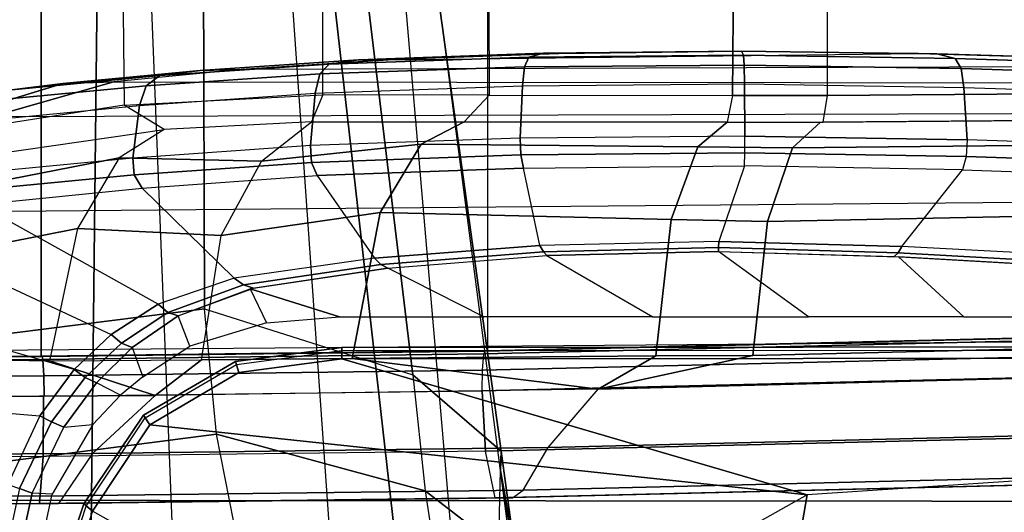
# Model space of a CAD drawing. Units: inches. Extents: x -96 to 96, y -58 to 55.
# Drawn here: x 41 to 44, y -1 to 0 of the extents above; entities that cross this region are included whole.
import ezdxf

# ---------------------------------------------------------------- set-up
doc = ezdxf.new("R2010")
doc.units = ezdxf.units.IN
doc.header["$MEASUREMENT"] = 0
for name, color, linetype in [('SEAT-ARM', 5, 'Continuous'), ('SEAT-ARMPAD', 5, 'Continuous'), ('SEAT-FABRIC', 5, 'Continuous'), ('SEAT-FRAME', 5, 'Continuous'), ('SEAT-FRAMEEDGE', 5, 'Continuous')]:
    doc.layers.add(name, color=color, linetype=linetype)

# ---------------------------------------------------------------- blocks, each defined once
blk = doc.blocks.new('1COSM_HIGHBACK_ARMS_0T')
at = {"layer": 'SEAT-ARM'}
for points in [[(-3.5221, -5.9251, 15.6552), (-3.5912, -12.125, 16.7904), (-3.967, -12.0992, 16.8831), (-3.838, -5.8492, 15.8211)], [(-3.5221, -5.9251, 15.6552), (-3.5221, -5.9251, 15.6552), (-3.277, -12.1098, 16.7199), (-3.5912, -12.125, 16.7904)], [(-2.7742, -12.0193, 16.6532), (-3.1826, -6.2005, 15.6876), (-3.5221, -5.9251, 15.6552), (-3.277, -12.1098, 16.7199)], [(-2.844, -6.8113, 16.1377), (-2.4031, -11.9257, 16.9023), (-2.5313, -11.9577, 16.734), (-3.1826, -6.2005, 15.6876)], [(-3.1826, -6.2005, 15.6876), (-3.1826, -6.2005, 15.6876), (-2.5313, -11.9577, 16.734), (-2.7742, -12.0193, 16.6532)], [(-2.8004, -7.2591, 16.6152), (-2.3672, -10.3932, 17.4776), (-2.3687, -10.4495, 17.2017), (-2.844, -6.8113, 16.1377)], [(-2.3687, -10.4495, 17.2017), (-2.3687, -10.4495, 17.2017), (-2.844, -6.8113, 16.1377), (-2.4031, -11.9257, 16.9023)], [(-2.9289, -7.665, 17.1146), (-2.6272, -10.1685, 17.7881), (-2.3672, -10.3932, 17.4776), (-2.8004, -7.2591, 16.6152)], [(-3.2469, -7.9976, 17.5798), (-3.2409, -9.9735, 18.0887), (-2.6272, -10.1685, 17.7881), (-2.9289, -7.665, 17.1146)], [(-3.8071, -8.0727, 17.8573), (-3.8942, -10.0564, 18.2477), (-3.2409, -9.9735, 18.0887), (-3.2469, -7.9976, 17.5798)], [(-3.8942, -10.0564, 18.2477), (-3.8592, -10.4278, 18.3826), (-3.2054, -10.3425, 18.2452), (-3.2409, -9.9735, 18.0887)], [(-3.2054, -10.3425, 18.2452), (-3.2409, -9.9735, 18.0887), (-2.6272, -10.1685, 17.7881), (-2.5913, -10.5096, 17.9484)], [(-3.1396, -10.1617, 26.1222), (-3.1492, -10.1293, 26.1478), (-2.8364, -10.0876, 26.1477), (-2.8363, -10.1213, 26.122)], [(-3.1492, -10.1293, 26.1478), (-3.1467, -10.138, 26.1893), (-2.8362, -10.0967, 26.1891), (-2.8364, -10.0876, 26.1477)], [(-2.8364, -10.0876, 26.1477), (1.2389, -10.0849, 26.1461), (1.2389, -10.1178, 26.1201), (-2.8363, -10.1213, 26.122)], [(-2.8362, -10.0967, 26.1891), (1.2386, -10.0942, 26.1871), (1.2389, -10.0849, 26.1461), (-2.8364, -10.0876, 26.1477)], [(1.2389, -10.1178, 26.1201), (-0.207, -10.4386, 26.0616), (-1.466, -10.5216, 26.0575), (-2.8363, -10.1213, 26.122)], [(-3.4017, -10.3156, 26.1202), (-3.4204, -10.287, 26.1462), (-3.1492, -10.1293, 26.1478), (-3.1396, -10.1617, 26.1222)], [(-3.4204, -10.287, 26.1462), (-3.4154, -10.295, 26.1873), (-3.1467, -10.138, 26.1893), (-3.1492, -10.1293, 26.1478)], [(-2.8363, -10.1213, 26.122), (-1.466, -10.5216, 26.0575), (-3.4017, -10.3156, 26.1202), (-3.1396, -10.1617, 26.1222)], [(-2.6272, -10.1685, 17.7881), (-2.5913, -10.5096, 17.9484), (-2.3225, -10.7175, 17.6245), (-2.3672, -10.3932, 17.4776)], [(-3.5703, -10.5701, 26.1148), (-3.5963, -10.5482, 26.1419), (-3.4204, -10.287, 26.1462), (-3.4017, -10.3156, 26.1202)], [(-3.5963, -10.5482, 26.1419), (-3.5888, -10.555, 26.1819), (-3.4154, -10.295, 26.1873), (-3.4204, -10.287, 26.1462)], [(-1.466, -10.5216, 26.0575), (-2.5617, -11.138, 25.9982), (-3.5703, -10.5701, 26.1148), (-3.4017, -10.3156, 26.1202)], [(-3.1539, -10.6025, 18.4711), (-3.2054, -10.3425, 18.2452), (-3.8592, -10.4278, 18.3826), (-3.8049, -10.692, 18.5796)], [(-2.5913, -10.5096, 17.9484), (-2.5542, -10.7504, 18.1586), (-3.1539, -10.6025, 18.4711), (-3.2054, -10.3425, 18.2452)], [(-2.3225, -10.7175, 17.6245), (-2.3085, -10.7888, 17.3718), (-2.3687, -10.4495, 17.2017), (-2.3672, -10.3932, 17.4776)], [(-2.1789, -11.9019, 17.6264), (-2.1789, -11.9019, 17.6264), (-2.4031, -11.9257, 16.9023), (-2.3687, -10.4495, 17.2017)], [(-2.3107, -10.7929, 17.3589), (-2.3107, -10.7929, 17.3589), (-2.3687, -10.4495, 17.2017), (-2.3085, -10.7888, 17.3718)], [(-2.1789, -11.9019, 17.6264), (-2.1789, -11.9019, 17.6264), (-2.3687, -10.4495, 17.2017), (-2.3107, -10.7929, 17.3589)], [(-1.4901, -10.6644, 25.9809), (-0.3214, -10.5761, 25.9869), (-0.207, -10.4386, 26.0616), (-1.466, -10.5216, 26.0575)], [(-2.2848, -10.9421, 17.8297), (-2.3225, -10.7175, 17.6245), (-2.5913, -10.5096, 17.9484), (-2.5542, -10.7504, 18.1586)], [(-2.4739, -11.2594, 25.9444), (-1.4901, -10.6644, 25.9809), (-1.466, -10.5216, 26.0575), (-2.5617, -11.138, 25.9982)], [(-3.6667, -10.8611, 26.1071), (-3.696, -10.8483, 26.1356), (-3.5963, -10.5482, 26.1419), (-3.5703, -10.5701, 26.1148)], [(-3.696, -10.8483, 26.1356), (-3.6867, -10.8531, 26.1739), (-3.5888, -10.555, 26.1819), (-3.5963, -10.5482, 26.1419)], [(-2.5617, -11.138, 25.9982), (-3.5703, -10.5701, 26.1148), (-3.6667, -10.8611, 26.1071), (-2.5617, -11.138, 25.9982)]]:
    blk.add_3dface(points, dxfattribs=at)
at = {"layer": 'SEAT-ARMPAD'}
for points in [[(-1.6648, -9.2162, 24.9958), (-2.1982, -9.2223, 25.0443), (-2.6998, -9.2403, 25.2315), (-1.1378, -9.222, 25.0903)], [(-2.2851, -9.2322, 24.8148), (-1.6539, -9.2267, 24.7523), (-1.6593, -9.215, 24.8737), (-2.2419, -9.2208, 24.9292)], [(-2.2419, -9.2208, 24.9292), (-1.6593, -9.215, 24.8737), (-1.6648, -9.2162, 24.9958), (-2.1982, -9.2223, 25.0443)], [(-1.6593, -9.215, 24.8737), (-1.0838, -9.2229, 24.9788), (-1.1378, -9.222, 25.0903), (-1.6648, -9.2162, 24.9958)], [(-1.6539, -9.2267, 24.7523), (-1.0302, -9.2369, 24.8681), (-1.0838, -9.2229, 24.9788), (-1.6593, -9.215, 24.8737)], [(-3.3717, -9.2869, 25.441), (-2.8735, -9.2528, 25.0507), (-2.787, -9.2402, 25.1409), (-3.253, -9.2717, 25.4929)], [(-3.253, -9.2717, 25.4929), (-2.787, -9.2402, 25.1409), (-2.6998, -9.2403, 25.2315), (-3.1331, -9.2691, 25.5449)], [(-2.6998, -9.2403, 25.2315), (-1.1378, -9.222, 25.0903), (0.1418, -9.2576, 25.5488), (-3.1331, -9.2691, 25.5449)], [(-2.9012, -9.2821, 24.9998), (-2.2982, -9.2611, 24.7585), (-2.2851, -9.2322, 24.8148), (-2.8735, -9.2528, 25.0507)], [(-2.8735, -9.2528, 25.0507), (-2.2851, -9.2322, 24.8148), (-2.2419, -9.2208, 24.9292), (-2.787, -9.2402, 25.1409)], [(-2.787, -9.2402, 25.1409), (-2.2419, -9.2208, 24.9292), (-2.1982, -9.2223, 25.0443), (-2.6998, -9.2403, 25.2315)], [(-2.2982, -9.2611, 24.7585), (-1.6514, -9.2556, 24.695), (-1.6539, -9.2267, 24.7523), (-2.2851, -9.2322, 24.8148)], [(-1.6514, -9.2556, 24.695), (-1.0127, -9.2662, 24.8143), (-1.0302, -9.2369, 24.8681), (-1.6539, -9.2267, 24.7523)], [(-1.0838, -9.2229, 24.9788), (0.3134, -9.2646, 25.4822), (0.1418, -9.2576, 25.5488), (-1.1378, -9.222, 25.0903)], [(-1.0302, -9.2369, 24.8681), (0.4844, -9.2849, 25.417), (0.3134, -9.2646, 25.4822), (-1.0838, -9.2229, 24.9788)], [(-1.0127, -9.2662, 24.8143), (0.5036, -9.3147, 25.3651), (0.4844, -9.285, 25.417), (-1.0302, -9.2369, 24.8681)], [(-3.8079, -9.3284, 25.9151), (-3.3717, -9.2869, 25.441), (-3.253, -9.2717, 25.4929), (-3.6582, -9.3105, 25.9281)], [(-3.6582, -9.3105, 25.9281), (-3.253, -9.2717, 25.4929), (-3.1331, -9.2691, 25.5449), (-3.5075, -9.3051, 25.9414)], [(0.1418, -9.2576, 25.5488), (-3.1331, -9.2691, 25.5449), (-3.5075, -9.3051, 25.9414), (1.5444, -9.3099, 26.1169)], [(-3.4122, -9.317, 25.3996), (-2.9012, -9.2821, 24.9998), (-2.8735, -9.2528, 25.0507), (-3.3717, -9.2869, 25.441)], [(-2.9147, -9.3389, 24.9714), (-2.3045, -9.3174, 24.7274), (-2.2982, -9.2611, 24.7585), (-2.9012, -9.2821, 24.9998)], [(-2.3045, -9.3174, 24.7274), (-1.6502, -9.3115, 24.6635), (-1.6514, -9.2556, 24.695), (-2.2982, -9.2611, 24.7585)], [(-1.6502, -9.3115, 24.6635), (-1.0041, -9.3219, 24.7846), (-1.0127, -9.2662, 24.8143), (-1.6514, -9.2556, 24.695)], [(-1.0041, -9.3219, 24.7846), (0.5129, -9.3698, 25.3363), (0.5036, -9.3147, 25.3651), (-1.0127, -9.2662, 24.8143)], [(-4.0109, -9.4178, 26.3491), (-3.6582, -9.3105, 25.9281), (-3.5075, -9.3051, 25.9414), (-3.8702, -9.4079, 26.3568)], [(-3.8903, -9.3623, 25.9214), (-3.4122, -9.317, 25.3996), (-3.3717, -9.2869, 25.441), (-3.8079, -9.3284, 25.9151)], [(-3.5075, -9.3051, 25.9414), (1.5444, -9.3099, 26.1169), (2.14, -9.3907, 26.391), (-3.8702, -9.4079, 26.3568)], [(-3.4319, -9.3744, 25.3757), (-2.9147, -9.3389, 24.9714), (-2.9012, -9.2821, 24.9998), (-3.4122, -9.317, 25.3996)], [(-4.1491, -9.4396, 26.331), (-3.8079, -9.3284, 25.9151), (-3.6582, -9.3105, 25.9281), (-4.0109, -9.4178, 26.3491)], [(-3.9102, -9.4206, 25.8966), (-3.4319, -9.3744, 25.3757), (-3.4122, -9.317, 25.3996), (-3.8903, -9.3623, 25.9214)], [(-2.3045, -9.3174, 24.7274), (-2.3111, -9.4708, 24.6871), (-2.9285, -9.493, 24.9338), (-2.9147, -9.3389, 24.9714)], [(-1.6502, -9.3115, 24.6635), (-1.649, -9.4648, 24.6224), (-2.3111, -9.4708, 24.6871), (-2.3045, -9.3174, 24.7274)], [(-1.0041, -9.3219, 24.7846), (-0.9952, -9.4758, 24.7449), (-1.649, -9.4648, 24.6224), (-1.6502, -9.3115, 24.6635)], [(0.5129, -9.3696, 25.3364), (0.5408, -9.5268, 25.3032), (-0.9952, -9.4758, 24.7449), (-1.0041, -9.3219, 24.7846)], [(-2.9147, -9.3389, 24.9714), (-2.9285, -9.493, 24.9338), (-3.4519, -9.5298, 25.3428), (-3.4319, -9.3744, 25.3757)], [(2.14, -9.3907, 26.391), (-3.8702, -9.4079, 26.3568), (-4.1496, -9.6889, 26.6964), (2.693, -9.628, 26.6786)], [(-3.4319, -9.3744, 25.3757), (-3.4519, -9.5298, 25.3428), (-3.9312, -9.5766, 25.8646), (-3.9102, -9.4206, 25.8966)], [(-2.9252, -9.5424, 24.935), (-2.3094, -9.5203, 24.6894), (-2.3111, -9.4708, 24.6871), (-2.9285, -9.493, 24.9338)], [(-2.3094, -9.5203, 24.6894), (-1.6493, -9.5144, 24.6251), (-1.649, -9.4648, 24.6224), (-2.3111, -9.4708, 24.6871)], [(-0.9976, -9.5253, 24.7469), (-1.6493, -9.5144, 24.6251), (-1.649, -9.4648, 24.6224), (-0.9952, -9.4758, 24.7449)], [(-0.9976, -9.5253, 24.7469), (0.5388, -9.5759, 25.3036), (0.5408, -9.5268, 25.3032), (-0.9952, -9.4758, 24.7449)], [(-3.4477, -9.5789, 25.3423), (-2.9252, -9.5424, 24.935), (-2.9285, -9.493, 24.9338), (-3.4519, -9.5298, 25.3428)], [(-3.9274, -9.6252, 25.8622), (-3.4477, -9.5789, 25.3423), (-3.4519, -9.5298, 25.3428), (-3.9312, -9.5766, 25.8646)], [(-2.9084, -9.5815, 24.9604), (-2.3012, -9.559, 24.7195), (-2.3094, -9.5203, 24.6894), (-2.9252, -9.5424, 24.935)], [(-2.3012, -9.559, 24.7195), (-1.6508, -9.5529, 24.6564), (-1.6493, -9.5144, 24.6251), (-2.3094, -9.5203, 24.6894)], [(-1.0088, -9.5639, 24.776), (-1.6508, -9.5529, 24.6564), (-1.6493, -9.5144, 24.6251), (-0.9976, -9.5253, 24.7469)], [(-1.0088, -9.5639, 24.776), (0.5275, -9.617, 25.3281), (0.5388, -9.5759, 25.3036), (-0.9976, -9.5253, 24.7469)], [(-3.4246, -9.6185, 25.3607), (-2.9084, -9.5815, 24.9604), (-2.9252, -9.5424, 24.935), (-3.4477, -9.5789, 25.3423)], [(-2.9084, -9.5815, 24.9604), (-2.7405, -9.8244, 25.2668), (-2.2528, -9.7873, 25.0643), (-2.3012, -9.559, 24.7195)], [(-2.2528, -9.7873, 25.0643), (-2.3012, -9.559, 24.7195), (-1.6508, -9.5529, 24.6564), (-1.7264, -9.7754, 24.9997)], [(-1.6508, -9.5529, 24.6564), (-1.7264, -9.7754, 24.9997), (-1.1868, -9.7904, 25.0829), (-1.0088, -9.5639, 24.776)], [(-1.1868, -9.7904, 25.0829), (-1.0088, -9.5639, 24.776), (0.5275, -9.617, 25.3281), (0.0461, -9.8548, 25.456)], [(-3.9052, -9.6668, 25.8754), (-3.4246, -9.6185, 25.3607), (-3.4477, -9.5789, 25.3423), (-3.9274, -9.6252, 25.8622)], [(-3.1529, -9.8839, 25.5916), (-3.4245, -9.6184, 25.3607), (-2.9084, -9.5815, 24.9604), (-2.7405, -9.8244, 25.2668)], [(-3.4246, -9.6185, 25.3607), (-3.1529, -9.8839, 25.5916), (-3.3775, -9.9603, 25.8125), (-3.9052, -9.6668, 25.8754)], [(-4.1496, -9.6889, 26.6964), (2.693, -9.628, 26.6786), (3.1564, -10.0398, 26.9073), (-4.3693, -10.1005, 26.9165)], [(-3.3775, -9.9603, 25.8125), (-3.9052, -9.6668, 25.8754), (-4.1683, -9.745, 26.1492), (-3.5155, -10.0489, 25.9335)], [(-4.1683, -9.745, 26.1492), (-3.5155, -10.0489, 25.9335), (-3.6245, -10.1523, 26.0178), (-4.4099, -9.9263, 26.3766)], [(-2.7209, -9.843, 25.2957), (-2.2428, -9.8056, 25.098), (-2.2528, -9.7873, 25.0643), (-2.7405, -9.8244, 25.2668)], [(-2.2428, -9.8056, 25.098), (-1.727, -9.7936, 25.0348), (-1.7264, -9.7754, 24.9997), (-2.2528, -9.7873, 25.0643)], [(-2.2325, -9.8166, 25.1346), (-1.7275, -9.8047, 25.0728), (-1.727, -9.7936, 25.0348), (-2.2428, -9.8056, 25.098)], [(-1.7275, -9.8047, 25.0728), (-1.2097, -9.8199, 25.1522), (-1.1982, -9.8089, 25.116), (-1.727, -9.7936, 25.0348)], [(-1.727, -9.7936, 25.0348), (-1.1982, -9.8089, 25.116), (-1.1868, -9.7904, 25.0829), (-1.7264, -9.7754, 24.9997)], [(-1.1982, -9.8089, 25.116), (0.0348, -9.8779, 25.4863), (0.0461, -9.8548, 25.456), (-1.1868, -9.7904, 25.0829)], [(-3.1255, -9.9031, 25.613), (-2.7209, -9.843, 25.2957), (-2.7405, -9.8244, 25.2668), (-3.1529, -9.8839, 25.5916)], [(-2.7006, -9.8536, 25.328), (-2.2325, -9.8166, 25.1346), (-2.2428, -9.8056, 25.098), (-2.7209, -9.843, 25.2957)], [(-2.4184, -9.9977, 26.0805), (-2.7006, -9.8536, 25.328), (-2.2325, -9.8166, 25.1346), (-1.9203, -9.9977, 26.0806)], [(-2.2325, -9.8166, 25.1346), (-1.9203, -9.9977, 26.0806), (-1.4624, -9.9977, 26.0806), (-1.7275, -9.8047, 25.0728)], [(-1.4624, -9.9977, 26.0806), (-1.7275, -9.8047, 25.0728), (-1.1967, -9.8206, 25.156), (-1.0044, -9.9977, 26.0807)], [(-1.2097, -9.8199, 25.1522), (0.0229, -9.8907, 25.5221), (0.0348, -9.8779, 25.4863), (-1.1982, -9.8089, 25.116)], [(-1.1967, -9.8206, 25.156), (-1.0044, -9.9977, 26.0807), (0.1171, -9.9977, 26.0809), (0.0229, -9.8907, 25.5221)], [(-3.0966, -9.913, 25.6383), (-2.7006, -9.8536, 25.328), (-2.7209, -9.843, 25.2957), (-3.1255, -9.9031, 25.613)], [(-3.1064, -9.915, 25.6483), (-2.8434, -9.9977, 26.0804), (-2.4184, -9.9977, 26.0805), (-2.7006, -9.8536, 25.328)], [(-3.3487, -9.9842, 25.8273), (-3.1255, -9.9031, 25.613), (-3.1529, -9.8839, 25.5916), (-3.3775, -9.9603, 25.8125)], [(-3.3184, -9.9945, 25.8517), (-3.0966, -9.913, 25.6383), (-3.1255, -9.9031, 25.613), (-3.3487, -9.9842, 25.8273)], [(-3.1064, -9.915, 25.6483), (-3.0584, -10.0149, 26.0826), (-3.2834, -10.0839, 26.0867), (-3.3184, -9.9945, 25.8517)], [(-2.8434, -9.9977, 26.0804), (-2.8434, -9.9977, 26.0804), (-3.1064, -9.915, 25.6483), (-3.0584, -10.0149, 26.0826)], [(-3.6245, -10.1523, 26.0178), (-4.4099, -9.9263, 26.3766), (-4.603, -10.2149, 26.5236), (-3.726, -10.2891, 26.0816)], [(-3.4853, -10.0752, 25.9406), (-3.3487, -9.9842, 25.8273), (-3.3775, -9.9603, 25.8125), (-3.5155, -10.0489, 25.9335)], [(-3.4539, -10.088, 25.9631), (-3.3184, -9.9945, 25.8517), (-3.3487, -9.9842, 25.8273), (-3.4853, -10.0752, 25.9406)], [(-3.2834, -10.0839, 26.0867), (-3.3184, -9.9945, 25.8517), (-3.4539, -10.088, 25.9631), (-3.4225, -10.1738, 26.0922)], [(-4.3693, -10.1005, 26.9165), (-4.5114, -10.5372, 26.9719), (3.4503, -10.5442, 26.9742), (3.1564, -10.0398, 26.9073)], [(-3.592, -10.1765, 26.0167), (-3.4853, -10.0752, 25.9406), (-3.5155, -10.0489, 25.9335), (-3.6245, -10.1523, 26.0178)], [(-3.5583, -10.192, 26.0329), (-3.4539, -10.088, 25.9631), (-3.4853, -10.0752, 25.9406), (-3.592, -10.1765, 26.0167)], [(-3.4539, -10.088, 25.9631), (-3.4225, -10.1738, 26.0922), (-3.4881, -10.2282, 26.09), (-3.5583, -10.192, 26.0329)], [(-3.6914, -10.3068, 26.0721), (-3.592, -10.1765, 26.0167), (-3.6245, -10.1523, 26.0178), (-3.726, -10.2891, 26.0816)], [(-3.6548, -10.3223, 26.0758), (-3.5583, -10.192, 26.0329), (-3.592, -10.1765, 26.0167), (-3.6914, -10.3068, 26.0721)], [(-3.4881, -10.2282, 26.09), (-3.5583, -10.192, 26.0329), (-3.6548, -10.3223, 26.0758), (-3.5693, -10.3147, 26.0897)], [(-4.603, -10.2149, 26.5236), (-3.726, -10.2891, 26.0816), (-3.8198, -10.4909, 26.1118), (-4.7367, -10.5684, 26.5747)], [(-3.785, -10.5033, 26.0972), (-3.6914, -10.3068, 26.0721), (-3.726, -10.2891, 26.0816), (-3.8198, -10.4909, 26.1118)], [(-3.7479, -10.5165, 26.0922), (-3.6548, -10.3223, 26.0758), (-3.6914, -10.3068, 26.0721), (-3.785, -10.5033, 26.0972)], [(-3.6548, -10.3223, 26.0758), (-3.5693, -10.3147, 26.0897), (-3.6891, -10.5201, 26.0922), (-3.7479, -10.5165, 26.0922)], [(-3.8954, -11.1956, 26.0922), (-3.7479, -10.5165, 26.0922), (-3.785, -10.5033, 26.0972), (-3.9347, -11.1922, 26.097)], [(-3.6891, -10.5201, 26.0922), (-3.7479, -10.5165, 26.0922), (-3.8954, -11.1956, 26.0922), (-3.8343, -11.1994, 26.0922)], [(-4.6045, -11.4104, 26.9808), (3.6327, -11.5559, 26.9812), (3.4503, -10.5442, 26.9742), (-4.5114, -10.5372, 26.9719)]]:
    blk.add_3dface(points, dxfattribs=at)
at = {"layer": 'SEAT-FABRIC'}
for points in [[(-5.0523, -10.1195, 20.4336), (-5.0523, 10.1195, 20.4336), (-3.7218, 10.1136, 20.7126), (-3.7218, -10.1136, 20.7126)], [(-3.7218, -10.1136, 20.7126), (-3.7218, 10.1136, 20.7126), (-2.407, 10.0969, 21.0637), (-2.407, -10.0969, 21.0637)], [(0.5398, -10.0262, 21.6834), (0.5398, 10.0262, 21.6834), (-2.407, 10.0969, 21.0637), (-2.407, -10.0969, 21.0637)]]:
    blk.add_3dface(points, dxfattribs=at)
at = {"layer": 'SEAT-FRAME'}
for points in [[(-1.4062, -9.3456, 19.6627), (-1.4062, -8.0483, 19.6627), (1.0567, -8.0314, 20.0552), (1.2152, -9.3252, 20.0769)], [(-1.6755, -8.048, 19.5795), (-1.6855, -9.3457, 19.5751), (-1.4062, -9.3456, 19.6627), (-1.4062, -8.0483, 19.6627)], [(-1.6855, -9.3457, 19.5751), (-1.6792, -8.5213, 19.5779), (-2.4054, -8.5589, 19.1466), (-2.4026, -9.3447, 19.1482)], [(-3.4864, -8.5521, 19.09), (-3.4768, -9.3741, 19.0847), (-4.0868, -9.469, 19.4952), (-4.0639, -8.5881, 19.4789)], [(-2.892, -9.3439, 18.942), (-2.892, -8.5344, 18.942), (-3.4864, -8.5521, 19.09), (-3.4768, -9.3741, 19.0847)], [(-2.4054, -8.5589, 19.1466), (-2.4026, -9.3447, 19.1482), (-2.892, -9.3439, 18.942), (-2.892, -8.5344, 18.942)], [(-1.4192, -9.4242, 19.7356), (-1.4062, -9.3456, 19.6627), (1.2152, -9.3252, 20.0769), (1.2175, -9.4037, 20.152)], [(-3.3595, -9.4451, 19.1076), (-3.4768, -9.3741, 19.0847), (-2.892, -9.3439, 18.942), (-2.926, -9.4226, 19.0117)], [(-2.892, -9.3439, 18.942), (-2.926, -9.4226, 19.0117), (-2.4759, -9.4233, 19.1927), (-2.4026, -9.3447, 19.1482)], [(-2.4759, -9.4233, 19.1927), (-2.4026, -9.3447, 19.1482), (-1.6855, -9.3457, 19.5751), (-1.7011, -9.4244, 19.6494)], [(-1.6855, -9.3457, 19.5751), (-1.7011, -9.4244, 19.6494), (-1.4192, -9.4242, 19.7356), (-1.4062, -9.3456, 19.6627)], [(-4.0868, -9.469, 19.4952), (-4.0121, -9.5403, 19.5243), (-3.3595, -9.4451, 19.1076), (-3.4768, -9.3741, 19.0847)], [(-3.3595, -9.4451, 19.1076), (-3.4921, -9.5294, 19.5677), (-3.0727, -9.5389, 19.6351), (-2.926, -9.4226, 19.0117)], [(-3.0727, -9.5389, 19.6351), (-2.926, -9.4226, 19.0117), (-2.4759, -9.4233, 19.1927), (-2.6026, -9.4886, 19.7183)], [(-1.427, -9.4242, 19.7342), (1.2175, -9.4037, 20.152), (1.1321, -9.4716, 20.6249), (-1.5094, -9.4991, 20.189)], [(-4.0121, -9.5403, 19.5243), (-3.3595, -9.4451, 19.1076), (-3.4921, -9.5294, 19.5677), (-4.0893, -9.6454, 19.7974)], [(-2.4759, -9.4233, 19.1927), (-1.7011, -9.4244, 19.6494), (-1.7881, -9.4965, 20.1108), (-2.6026, -9.4886, 19.7183)], [(-1.7011, -9.4244, 19.6494), (-1.427, -9.4242, 19.7342), (-1.5094, -9.4991, 20.189), (-1.7881, -9.4965, 20.1108)], [(-1.5094, -9.4991, 20.189), (1.1321, -9.4716, 20.6249), (1.0532, -9.6636, 21.0611), (-1.5827, -9.7161, 20.5941)], [(-3.1912, -9.7582, 20.1375), (-3.0727, -9.5389, 19.6351), (-2.6026, -9.4886, 19.7183), (-2.7237, -9.6904, 20.2067)], [(-2.6026, -9.4886, 19.7183), (-1.7881, -9.4965, 20.1108), (-1.8664, -9.7111, 20.5241), (-2.7237, -9.6904, 20.2067)], [(-1.7881, -9.4965, 20.1108), (-1.5094, -9.4991, 20.189), (-1.5827, -9.7161, 20.5941), (-1.8664, -9.7111, 20.5241)], [(-4.0893, -9.6454, 19.7974), (-3.4921, -9.5294, 19.5677), (-3.6147, -9.7369, 19.9875), (-4.1502, -9.8433, 20.0162)], [(-3.4921, -9.5294, 19.5677), (-3.6147, -9.7369, 19.9875), (-3.1912, -9.7582, 20.1375), (-3.0727, -9.5389, 19.6351)], [(-1.5827, -9.7161, 20.5941), (1.0532, -9.6636, 21.0611), (1.003, -10.048, 21.3399), (-1.6255, -10.1112, 20.8306)], [(-3.2491, -10.1244, 20.3808), (-3.1912, -9.7582, 20.1375), (-2.7237, -9.6904, 20.2067), (-2.8057, -10.1203, 20.5119)], [(-2.7237, -9.6904, 20.2067), (-1.8664, -9.7111, 20.5241), (-1.9113, -10.1127, 20.7608), (-2.8057, -10.1203, 20.5119)], [(-1.8664, -9.7111, 20.5241), (-1.5827, -9.7161, 20.5941), (-1.6255, -10.1112, 20.8306), (-1.9113, -10.1127, 20.7608)], [(-4.1502, -9.8433, 20.0162), (-3.6147, -9.7369, 19.9875), (-3.6975, -10.1267, 20.2538), (-4.182, -10.1187, 20.135)], [(-3.6147, -9.7369, 19.9875), (-3.6975, -10.1267, 20.2538), (-3.2491, -10.1244, 20.3808), (-3.1912, -9.7582, 20.1375)], [(-1.6255, -10.1112, 20.8306), (1.003, -10.048, 21.3399), (0.9111, -10.1341, 21.3825), (-2.0816, -10.2108, 20.7807)], [(-4.9177, -10.2375, 20.0904), (-4.182, -10.1187, 20.135), (-3.6975, -10.1267, 20.2538), (-3.3861, -10.2292, 20.4341)], [(-2.8057, -10.1203, 20.5119), (-2.8057, -10.1203, 20.5119), (-1.9113, -10.1127, 20.7608), (-2.0816, -10.2108, 20.7807)], [(-1.9113, -10.1127, 20.7608), (-1.9113, -10.1127, 20.7608), (-1.6255, -10.1112, 20.8306), (-2.0816, -10.2108, 20.7807)], [(-3.6975, -10.1267, 20.2538), (-3.6975, -10.1267, 20.2538), (-3.2491, -10.1244, 20.3808), (-3.3861, -10.2292, 20.4341)], [(-3.3861, -10.2292, 20.4341), (-3.2491, -10.1244, 20.3808), (-2.8057, -10.1203, 20.5119), (-2.0816, -10.2108, 20.7807)]]:
    blk.add_3dface(points, dxfattribs=at)
at = {"layer": 'SEAT-FRAMEEDGE'}
for points in [[(0.5358, -10.0273, 21.7126), (0.5343, -10.036, 21.7278), (-2.4181, -10.1067, 21.1071), (-2.4145, -10.098, 21.0924)], [(0.5398, -10.0262, 21.6834), (0.5358, -10.0273, 21.7126), (-2.4145, -10.098, 21.0924), (-2.407, -10.0969, 21.0637)], [(0.5343, -10.036, 21.7278), (0.5344, -10.0835, 21.748), (-2.4224, -10.1543, 21.1267), (-2.4181, -10.1067, 21.1071)], [(0.5344, -10.0835, 21.748), (0.5371, -10.1441, 21.7547), (-2.423, -10.2151, 21.1328), (-2.4224, -10.1543, 21.1267)], [(-5.0523, -10.1195, 20.4336), (-5.0376, -10.1206, 20.4646), (-3.7185, -10.1146, 20.744), (-3.7218, -10.1136, 20.7126)], [(-5.0376, -10.1206, 20.4646), (-5.03, -10.1294, 20.4805), (-3.7167, -10.1233, 20.7601), (-3.7185, -10.1146, 20.744)], [(-3.7218, -10.1136, 20.7126), (-3.7185, -10.1146, 20.744), (-2.4145, -10.098, 21.0924), (-2.407, -10.0969, 21.0637)], [(-3.7185, -10.1146, 20.744), (-3.7167, -10.1233, 20.7601), (-2.4181, -10.1067, 21.1071), (-2.4145, -10.098, 21.0924)], [(-3.7167, -10.1233, 20.7601), (-3.7141, -10.1708, 20.7815), (-2.4224, -10.1543, 21.1267), (-2.4181, -10.1067, 21.1071)], [(-5.03, -10.1294, 20.4805), (-5.0202, -10.177, 20.5015), (-3.7141, -10.1708, 20.7815), (-3.7167, -10.1233, 20.7601)], [(-2.4129, -10.3926, 21.1047), (-2.423, -10.2151, 21.1328), (0.5371, -10.1442, 21.7546), (0.5515, -10.3215, 21.7269)], [(-2.2285, -10.3827, 20.7433), (-2.0816, -10.2108, 20.7807), (0.9111, -10.1341, 21.3825), (0.7178, -10.3097, 21.3525)], [(-5.0202, -10.177, 20.5015), (-5.0174, -10.2378, 20.5078), (-3.713, -10.2315, 20.788), (-3.7141, -10.1708, 20.7815)], [(-3.7141, -10.1708, 20.7815), (-3.713, -10.2315, 20.788), (-2.423, -10.2151, 21.1328), (-2.4224, -10.1543, 21.1267)], [(-3.7148, -10.2315, 20.7876), (-3.7155, -10.4092, 20.7567), (-5.0331, -10.4153, 20.4765), (-5.021, -10.2377, 20.5075)], [(-5.0305, -10.4067, 20.0796), (-4.9177, -10.2375, 20.0904), (-3.3861, -10.2292, 20.4341), (-3.5709, -10.4002, 20.3852)], [(-2.423, -10.2151, 21.1328), (-2.4129, -10.3926, 21.1047), (-3.7155, -10.4092, 20.7567), (-3.7148, -10.2315, 20.7876)], [(-3.3861, -10.2292, 20.4341), (-3.5709, -10.4002, 20.3852), (-2.2285, -10.3827, 20.7433), (-2.0816, -10.2108, 20.7807)], [(-2.3846, -10.53, 21.0042), (-2.4129, -10.3926, 21.1047), (0.5515, -10.3215, 21.7269), (0.5736, -10.4589, 21.6248)], [(0.7178, -10.3097, 21.3525), (0.6392, -10.4362, 21.3688), (-2.3026, -10.5078, 20.7536), (-2.2285, -10.3827, 20.7433)], [(-3.5709, -10.4002, 20.3852), (-3.6546, -10.5249, 20.3927), (-5.0873, -10.5306, 20.1042), (-5.0305, -10.4067, 20.0796)], [(-2.3846, -10.53, 21.0042), (-2.4129, -10.3926, 21.1047), (-3.7155, -10.4092, 20.7567), (-3.7269, -10.547, 20.6458)], [(-2.3026, -10.5078, 20.7536), (-2.2285, -10.3827, 20.7433), (-3.5709, -10.4002, 20.3852), (-3.6546, -10.5249, 20.3927)], [(-3.7269, -10.547, 20.6458), (-3.7155, -10.4092, 20.7567), (-5.0331, -10.4153, 20.4765), (-5.0862, -10.5526, 20.3678)], [(-2.3332, -10.53, 20.7817), (-2.3026, -10.5078, 20.7536), (0.6392, -10.4362, 21.3688), (0.6218, -10.4584, 21.4013)], [(-2.3332, -10.53, 20.7817), (-2.3846, -10.53, 21.0042), (0.5736, -10.4589, 21.6248), (0.6218, -10.4584, 21.4013)], [(-5.0921, -10.5524, 20.1388), (-5.0873, -10.5306, 20.1042), (-3.6546, -10.5249, 20.3927), (-3.6707, -10.5468, 20.4246)], [(-3.6546, -10.5249, 20.3927), (-3.6707, -10.5468, 20.4246), (-2.3332, -10.53, 20.7817), (-2.3026, -10.5078, 20.7536)], [(-5.0921, -10.5524, 20.1388), (-5.0862, -10.5526, 20.3678), (-3.7269, -10.547, 20.6458), (-3.6707, -10.5468, 20.4246)], [(-3.7269, -10.547, 20.6458), (-3.6707, -10.5468, 20.4246), (-2.3332, -10.53, 20.7817), (-2.3846, -10.53, 21.0042)]]:
    blk.add_3dface(points, dxfattribs=at)

msp = doc.modelspace()

# ---------------------------------------------------------------- block references
msp.add_blockref('1COSM_HIGHBACK_ARMS_0T', (44.99, 9.181))

doc.saveas('drawing.dxf')
